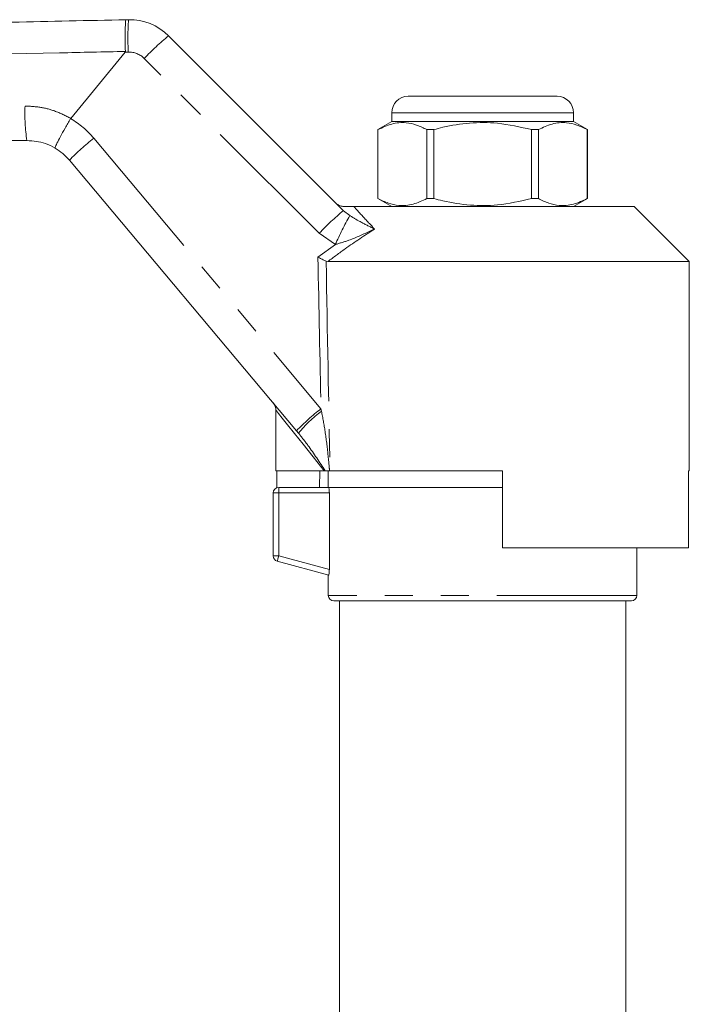
# Model space of a CAD drawing. Units: millimetres. Extents: x 150 to 256, y 93 to 269.
# Drawn here: x 203 to 234, y 222 to 266 of the extents above; entities that cross this region are included whole.
import ezdxf

# ---------------------------------------------------------------- set-up
doc = ezdxf.new("R2010")
doc.units = ezdxf.units.MM
doc.linetypes.add('PHANTOM', pattern=[12.7, 6.35, -1.27, 1.27, -1.27, 1.27, -1.27])

msp = doc.modelspace()

# ---------------------------------------------------------------- linework, layer by layer
at = {"color": 7, "linetype": 'Continuous', "lineweight": 15}
for p, q in [((208.291, 266.457), (208.406, 266.459)), ((210.226, 265.728), (218.161, 257.792)), ((205.785, 261.975), (208.251, 264.99)), ((221.097, 262.982), (224.472, 262.982)), ((224.472, 262.982), (227.847, 262.982)), ((205.785, 261.975), (205.78, 261.969)), ((220.347, 262.232), (220.347, 261.832)), ((228.597, 261.832), (228.597, 262.232)), ((220.347, 261.832), (219.722, 261.471)), ((219.722, 261.471), (219.722, 258.343)), ((219.725, 261.471), (219.722, 261.471)), ((219.725, 258.343), (219.725, 261.471)), ((228.597, 261.832), (220.347, 261.832)), ((222.253, 261.471), (221.944, 261.471)), ((221.944, 261.471), (221.944, 258.343)), ((222.253, 258.343), (222.253, 261.471)), ((226.691, 261.471), (226.691, 258.343)), ((227, 261.471), (226.691, 261.471)), ((227, 258.343), (227, 261.471)), ((229.222, 261.471), (228.597, 261.832)), ((229.222, 261.471), (229.219, 261.471)), ((229.219, 261.471), (229.219, 258.343)), ((229.222, 258.343), (229.222, 261.471)), ((216.029, 247.804), (205.725, 260.085)), ((219.722, 258.343), (220.347, 257.982)), ((219.725, 258.343), (219.722, 258.343)), ((222.253, 258.343), (221.944, 258.343)), ((227, 258.343), (226.691, 258.343)), ((228.597, 257.982), (229.222, 258.343)), ((229.222, 258.343), (229.219, 258.343)), ((218.626, 257.982), (231.347, 257.982)), ((233.847, 255.482), (231.347, 257.982)), ((217.449, 255.482), (217.37, 255.499)), ((217.449, 255.482), (233.847, 255.482)), ((233.847, 245.982), (233.847, 255.482)), ((215.097, 248.733), (215.097, 245.982)), ((216.12, 247.696), (216.029, 247.804)), ((215.097, 245.982), (217.289, 245.982)), ((215.14, 245.982), (215.14, 245.218)), ((217.088, 245.982), (217.074, 245.232)), ((217.336, 245.982), (217.289, 245.982)), ((217.336, 245.982), (217.529, 245.982)), ((217.472, 245.982), (217.472, 245.232)), ((217.552, 245.982), (217.529, 245.982)), ((217.552, 245.982), (225.372, 245.982)), ((225.372, 242.482), (225.372, 245.982)), ((233.804, 245.982), (233.847, 245.982)), ((233.804, 245.982), (233.804, 242.482)), ((214.972, 242.124), (214.972, 244.982)), ((215.222, 245.232), (217.494, 245.232)), ((225.372, 245.232), (217.494, 245.232)), ((217.518, 241.509), (217.518, 244.982)), ((225.372, 242.482), (233.804, 242.482)), ((231.472, 240.332), (231.472, 242.482)), ((217.494, 241.256), (215.157, 241.882)), ((217.472, 241.262), (217.472, 240.332)), ((231.222, 240.082), (217.722, 240.082)), ((217.972, 240.082), (217.972, 213.173)), ((230.972, 213.173), (230.972, 240.082))]:
    msp.add_line(p, q, dxfattribs=at)
at = {"color": 8, "linetype": 'PHANTOM', "lineweight": 0}
for p, q in [((208.397, 264.993), (208.251, 264.99)), ((217.06, 256.765), (209.125, 264.7)), ((224.472, 262.232), (220.347, 262.232)), ((228.597, 262.232), (224.472, 262.232)), ((206.833, 261.082), (217.138, 248.801)), ((218.161, 257.792), (218.442, 257.566)), ((217.79, 256.256), (217.06, 256.765)), ((217.001, 255.678), (217.79, 256.256)), ((217.138, 248.801), (217.162, 248.692)), ((215.222, 244.982), (214.972, 244.982)), ((215.222, 244.982), (215.222, 245.232)), ((215.222, 244.982), (215.222, 242.124)), ((217.518, 244.982), (215.222, 244.982)), ((215.222, 242.124), (214.972, 242.124)), ((215.222, 242.124), (217.518, 241.509)), ((231.472, 240.332), (217.472, 240.332))]:
    msp.add_line(p, q, dxfattribs=at)
at = {"color": 8, "linetype": 'PHANTOM', "lineweight": 0, "flags": 128}
for points in [[(217.289, 245.982), (216.777, 246.625), (216.327, 247.19), (215.943, 247.672), (215.627, 248.067), (215.384, 248.373), (215.214, 248.587), (215.119, 248.706), (215.097, 248.733)], [(215.157, 241.882), (215.158, 241.887), (215.162, 241.901), (215.168, 241.923), (215.176, 241.953), (215.186, 241.99), (215.197, 242.031), (215.209, 242.077), (215.222, 242.124)]]:
    msp.add_lwpolyline(points, dxfattribs=at)
at = {"color": 8, "linetype": 'PHANTOM', "lineweight": 0}
for centre, radius, start, end in [((222.113, 265.643), 13.732, 176.5913, 182.7134), ((217.091, 257.267), 10.895, 129.0548, 136.9816), ((208.418, 263.993), 1, 45, 91.2079), ((211.152, 262.165), 7.446, 177.1111, 189.1717), ((203.769, 258.511), 4, 40, 59.815), ((213.543, 252.51), 10.886, 128.0497, 135.9042), ((225.026, 249.332), 10.895, 129.0547, 136.9815), ((232.236, 249.881), 15.79, 150.8751, 156.1903), ((223.847, 240.23), 10.885, 128.0492, 135.9044), ((220.62, 244.03), 5.805, 126.558, 140.8255)]:
    msp.add_arc(centre, radius, start, end, dxfattribs=at)
at = {"color": 7, "linetype": 'Continuous', "lineweight": 15}
for centre, radius, start, end in [((208.458, 263.96), 2.5, 45, 91.2079), ((221.097, 262.232), 0.75, 90, 180), ((227.847, 262.232), 0.75, 0, 90), ((203.809, 258.478), 2.5, 40, 59.439), ((214.597, 248.733), 0.5, 359.6049, 40), ((215.222, 244.982), 0.25, 90, 180), ((215.222, 242.124), 0.25, 180, 255), ((217.722, 240.332), 0.25, 180, 270), ((231.222, 240.332), 0.25, 270, 0)]:
    msp.add_arc(centre, radius, start, end, dxfattribs=at)
at = {"color": 8, "linetype": 'PHANTOM', "lineweight": 0}
for centre, major_axis, ratio, start_param, end_param in [((224.485, 556.15), (0.267, 446.73), 0.022097, 2.30853, 2.329534), ((224.472, 556.161), (0.253, 446.73), 0.020978, 2.309103, 2.338299)]:
    msp.add_ellipse(centre, major_axis=major_axis, ratio=ratio, start_param=start_param, end_param=end_param, dxfattribs=at)
at = {"color": 7, "linetype": 'Continuous', "lineweight": 15}
for points, knots in [([(168.21, 265.612), (169.938, 265.648), (176.621, 265.789), (188.261, 266.035), (199.894, 266.28), (206.571, 266.421), (208.291, 266.457)], [0, 0, 0, 0, 0.129294, 0.500266, 0.871237, 1, 1, 1, 1]), ([(208.291, 266.457), (208.291, 266.457), (208.287, 266.456), (208.278, 266.43), (208.266, 266.287), (208.257, 265.962), (208.256, 265.524), (208.261, 265.189), (208.264, 265.021)], [0, 0, 0, 0, 0.015472, 0.117061, 0.337811, 0.558547, 0.779275, 1, 1, 1, 1]), ([(208.251, 264.99), (208.254, 264.994), (208.26, 265.002), (208.263, 265.014), (208.264, 265.019), (208.264, 265.021)], [0, 0, 0, 0, 0.481559, 0.875819, 1, 1, 1, 1]), ([(205.081, 260.631), (205.08, 260.631), (205.075, 260.634), (205.08, 260.672), (205.15, 260.831), (205.307, 261.137), (205.525, 261.532), (205.695, 261.823), (205.78, 261.969)], [0, 0, 0, 0, 0.009999, 0.144313, 0.358257, 0.57217, 0.786087, 1, 1, 1, 1]), ([(219.725, 261.471), (219.932, 261.569), (220.351, 261.768), (220.943, 261.813), (221.478, 261.699), (221.788, 261.547), (221.944, 261.471)], [0, 0, 0, 0, 0.283856, 0.574172, 0.785714, 1, 1, 1, 1]), ([(222.253, 261.471), (222.392, 261.507), (222.927, 261.645), (223.89, 261.798), (225.253, 261.8), (226.177, 261.589), (226.691, 261.471)], [0, 0, 0, 0, 0.09581, 0.369092, 0.649056, 1, 1, 1, 1]), ([(227, 261.471), (227.207, 261.569), (227.626, 261.768), (228.218, 261.813), (228.753, 261.699), (229.063, 261.547), (229.219, 261.471)], [0, 0, 0, 0, 0.283856, 0.574172, 0.785714, 1, 1, 1, 1]), ([(203.801, 260.978), (198.844, 260.961), (188.931, 260.928), (177.063, 260.888), (170.151, 260.864), (168.197, 260.858)], [0, 0, 0, 0, 0.417648, 0.835296, 1, 1, 1, 1]), ([(205.081, 260.631), (204.935, 260.707), (204.538, 260.916), (204.087, 260.954), (203.801, 260.978)], [0, 0, 0, 0, 0.36603, 1, 1, 1, 1]), ([(221.944, 258.343), (221.737, 258.245), (221.318, 258.046), (220.726, 258.001), (220.191, 258.115), (219.881, 258.266), (219.725, 258.343)], [0, 0, 0, 0, 0.283855, 0.574172, 0.785714, 1, 1, 1, 1]), ([(226.691, 258.343), (226.177, 258.225), (225.263, 258.016), (223.901, 258.015), (222.937, 258.166), (222.392, 258.307), (222.253, 258.343)], [0, 0, 0, 0, 0.350942, 0.623886, 0.90419, 1, 1, 1, 1]), ([(229.219, 258.343), (229.011, 258.245), (228.592, 258.046), (228, 258.001), (227.466, 258.115), (227.156, 258.266), (227, 258.343)], [0, 0, 0, 0, 0.283855, 0.574172, 0.785714, 1, 1, 1, 1]), ([(218.179, 257.982), (218.122, 257.987), (218.009, 257.999), (217.895, 258.066), (217.839, 258.115), (217.827, 258.127), (217.825, 258.128)], [0, 0, 0, 0, 0.431783, 0.863425, 0.985982, 1, 1, 1, 1]), ([(218.179, 257.982), (218.195, 257.982), (218.234, 257.982), (218.324, 257.982), (218.468, 257.982), (218.563, 257.982), (218.626, 257.982)], [0, 0, 0, 0, 0.0738061, 0.180482, 0.4592606, 1, 1, 1, 1]), ([(217.001, 255.678), (217.002, 255.677), (217.024, 255.667), (217.103, 255.628), (217.238, 255.563), (217.326, 255.52), (217.37, 255.499)], [0, 0, 0, 0, 0.007693, 0.163107, 0.580951, 1, 1, 1, 1]), ([(217.494, 245.232), (217.499, 245.232), (217.505, 245.205), (217.514, 245.113), (217.518, 245.048), (217.518, 244.982)], [0, 0, 0, 0, 0.5, 0.5, 1, 1, 1, 1]), ([(217.518, 241.509), (217.518, 241.442), (217.515, 241.376), (217.505, 241.282), (217.499, 241.255), (217.494, 241.256)], [0, 0, 0, 0, 0.5, 0.5, 1, 1, 1, 1])]:
    msp.add_open_spline(points, degree=3, knots=knots, dxfattribs=at)
at = {"color": 8, "linetype": 'PHANTOM', "lineweight": 0}
for points, knots in [([(208.264, 265.021), (207.269, 264.999), (202.282, 264.887), (193.072, 264.679), (182.428, 264.438), (174.053, 264.247), (169.9, 264.152), (168.176, 264.113)], [0, 0, 0, 0, 0.074393, 0.373275, 0.689184, 0.870998, 1, 1, 1, 1]), ([(168.178, 262.358), (169.108, 262.363), (174.032, 262.39), (182.417, 262.433), (193.333, 262.489), (200.254, 262.523), (203.715, 262.54)], [0, 0, 0, 0, 0.078509, 0.415691, 0.707846, 1, 1, 1, 1]), ([(203.715, 262.54), (203.939, 262.53), (204.393, 262.51), (205.098, 262.326), (205.551, 262.109), (205.785, 261.975), (205.785, 261.975)], [0, 0, 0, 0, 0.309155, 0.627417, 0.999986, 1, 1, 1, 1]), ([(218.626, 257.982), (218.676, 257.927), (218.877, 257.706), (219.197, 257.358), (219.492, 257.041), (219.569, 256.958)], [0, 0, 0, 0, 0.196968, 0.790507, 1, 1, 1, 1]), ([(218.442, 257.566), (218.575, 257.488), (218.934, 257.275), (219.288, 257.099), (219.53, 256.978), (219.568, 256.959), (219.569, 256.958)], [0, 0, 0, 0, 0.330987, 0.894501, 0.996714, 1, 1, 1, 1]), ([(219.569, 256.958), (219.121, 256.665), (218.4, 256.193), (217.71, 255.677), (217.449, 255.482)], [0, 0, 0, 0, 0.621709, 1, 1, 1, 1]), ([(219.569, 256.958), (219.567, 256.957), (219.506, 256.929), (219.124, 256.752), (218.549, 256.479), (217.997, 256.317), (217.79, 256.256)], [0, 0, 0, 0, 0.003299, 0.10538, 0.664309, 1, 1, 1, 1]), ([(217.162, 248.692), (217.22, 248.386), (217.344, 247.729), (217.44, 246.888), (217.5, 246.292), (217.523, 246.048), (217.529, 245.982)], [0, 0, 0, 0, 0.341562, 0.731712, 0.926998, 1, 1, 1, 1]), ([(217.336, 245.982), (217.077, 246.375), (216.685, 246.971), (216.263, 247.512), (216.12, 247.696)], [0, 0, 0, 0, 0.660154, 1, 1, 1, 1])]:
    msp.add_open_spline(points, degree=3, knots=knots, dxfattribs=at)

doc.saveas('drawing.dxf')
